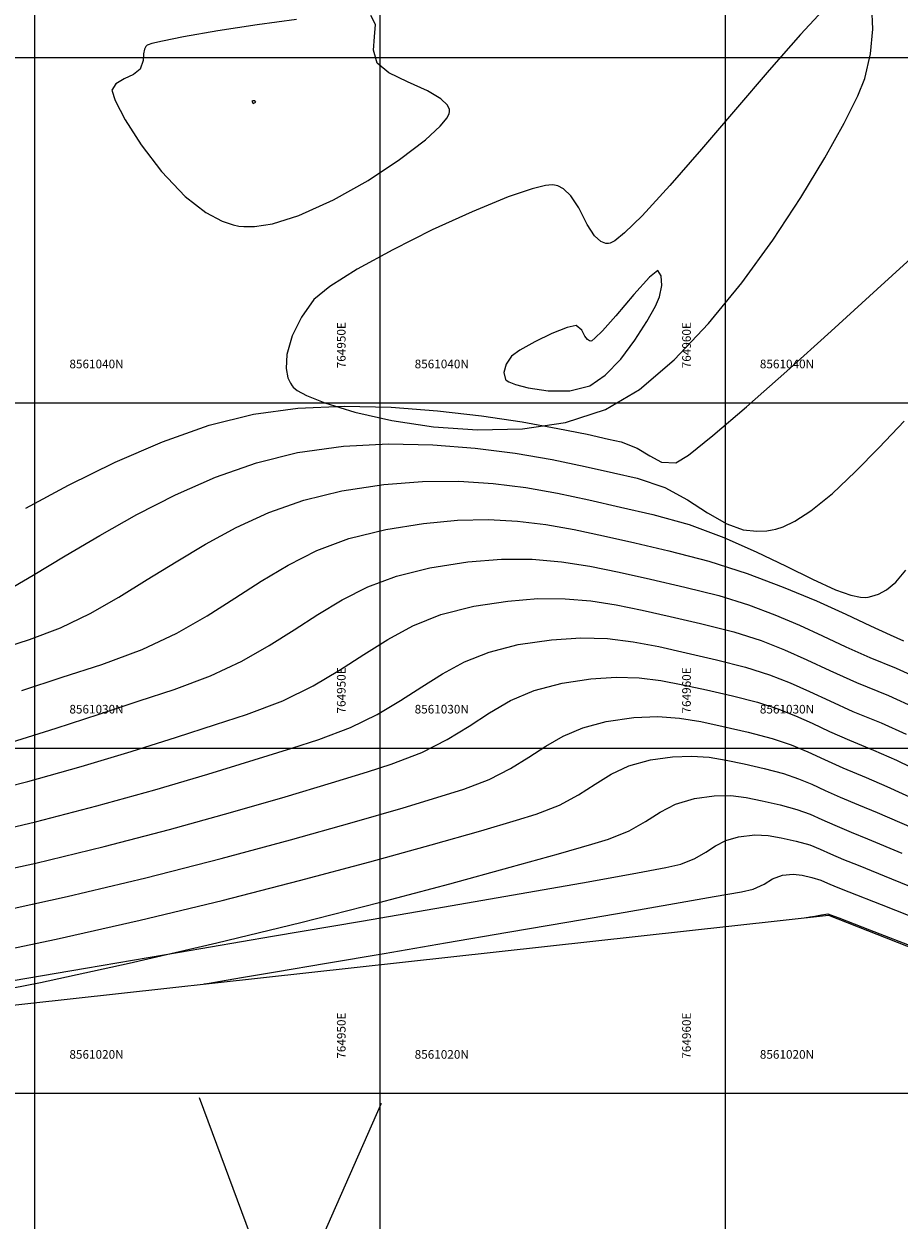
# Model space of a CAD drawing. Units: metres. Extents: x 755538 to 1533944, y 8560167 to 17122680.
# Drawn here: x 764940 to 764965, y 8561016 to 8561051 of the extents above; entities that cross this region are included whole.
import ezdxf

# ---------------------------------------------------------------- set-up
doc = ezdxf.new("R2010")
doc.units = ezdxf.units.M
doc.header["$LTSCALE"] = 12.7
doc.header["$MEASUREMENT"] = 0
doc.layers.add('CONT-MJR', color=84, linetype='Continuous', lineweight=9)
doc.layers.add('CONT-MNR', color=42, linetype='Continuous', lineweight=9)
for name, color, linetype in [('COORD_LIN', 8, 'Continuous'), ('CUADRICULA', 9, 'Continuous'), ('PIS', 5, 'Continuous'), ('SRF-BDR', 7, 'Continuous')]:
    doc.layers.add(name, color=color, linetype=linetype)
doc.styles.add('ARIAL', font='ARIAL.TTF', dxfattribs={"height": 0.25})

msp = doc.modelspace()

# ---------------------------------------------------------------- linework, layer by layer
at = {"layer": 'CONT-MJR'}
for p, q in [((764964.3983, 8561043.2882, 1565), (764965.7007, 8561044.4828, 1565)), ((764963.0673, 8561042.0764, 1565), (764964.3983, 8561043.2882, 1565)), ((764961.7815, 8561040.9187, 1565), (764963.0673, 8561042.0764, 1565)), ((764960.6146, 8561039.8868, 1565), (764961.7815, 8561040.9187, 1565)), ((764945.044, 8561039.3501, 1565), (764946.3314, 8561039.6741, 1565)), ((764946.3314, 8561039.6741, 1565), (764947.6161, 8561039.8433, 1565)), ((764947.6161, 8561039.8433, 1565), (764948.9593, 8561039.9021, 1565)), ((764948.9593, 8561039.9021, 1565), (764950.3207, 8561039.871, 1565)), ((764950.3207, 8561039.871, 1565), (764951.6602, 8561039.7705, 1565)), ((764951.6602, 8561039.7705, 1565), (764952.9374, 8561039.6215, 1565)), ((764952.9374, 8561039.6215, 1565), (764954.1122, 8561039.4444, 1565)), ((764959.6405, 8561039.0521, 1565), (764960.6146, 8561039.8868, 1565)), ((764943.6941, 8561038.8697, 1565), (764945.044, 8561039.3501, 1565)), ((764954.1122, 8561039.4444, 1565), (764955.1444, 8561039.2598, 1565)), ((764955.1444, 8561039.2598, 1565), (764955.9938, 8561039.0885, 1565)), ((764955.9938, 8561039.0885, 1565), (764956.6201, 8561038.951, 1565)), ((764956.6201, 8561038.951, 1565), (764956.9831, 8561038.868, 1565)), ((764958.9329, 8561038.4863, 1565), (764959.6405, 8561039.0521, 1565)), ((764942.3233, 8561038.2763, 1565), (764943.6941, 8561038.8697, 1565)), ((764956.9831, 8561038.868, 1565), (764957.4479, 8561038.6881, 1565)), ((764957.4479, 8561038.6881, 1565), (764957.8095, 8561038.4601, 1565)), ((764940.9733, 8561037.6131, 1565), (764942.3233, 8561038.2763, 1565)), ((764957.8095, 8561038.4601, 1565), (764958.1536, 8561038.2843, 1565)), ((764958.1536, 8561038.2843, 1565), (764958.5656, 8561038.2609, 1565)), ((764958.5656, 8561038.2609, 1565), (764958.9329, 8561038.4863, 1565)), ((764939.7393, 8561036.952, 1565), (764940.9733, 8561037.6131, 1565)), ((764951.7632, 8561033.8642, 1560), (764952.7184, 8561034.1076, 1560)), ((764952.7184, 8561034.1076, 1560), (764953.6957, 8561034.2578, 1560)), ((764953.6957, 8561034.2578, 1560), (764954.565, 8561034.3272, 1560)), ((764954.565, 8561034.3272, 1560), (764955.358, 8561034.3258, 1560)), ((764955.358, 8561034.3258, 1560), (764956.1063, 8561034.2636, 1560)), ((764956.1063, 8561034.2636, 1560), (764956.8416, 8561034.151, 1560)), ((764956.8416, 8561034.151, 1560), (764957.5953, 8561033.9978, 1560)), ((764950.9472, 8561033.5363, 1560), (764951.7632, 8561033.8642, 1560)), ((764957.5953, 8561033.9978, 1560), (764958.3993, 8561033.8144, 1560)), ((764958.3993, 8561033.8144, 1560), (764959.2849, 8561033.6107, 1560)), ((764950.2196, 8561033.1449, 1560), (764950.9472, 8561033.5363, 1560)), ((764959.2849, 8561033.6107, 1560), (764960.2465, 8561033.3669, 1560)), ((764949.5296, 8561032.7112, 1560), (764950.2196, 8561033.1449, 1560)), ((764960.2465, 8561033.3669, 1560), (764961.0342, 8561033.1134, 1560)), ((764961.0342, 8561033.1134, 1560), (764961.7155, 8561032.8451, 1560)), ((764948.8265, 8561032.2562, 1560), (764949.5296, 8561032.7112, 1560)), ((764961.7155, 8561032.8451, 1560), (764962.358, 8561032.5569, 1560)), ((764962.358, 8561032.5569, 1560), (764963.0293, 8561032.2438, 1560)), ((764948.0594, 8561031.801, 1560), (764948.8265, 8561032.2562, 1560)), ((764963.0293, 8561032.2438, 1560), (764963.7968, 8561031.9007, 1560)), ((764947.1777, 8561031.3668, 1560), (764948.0594, 8561031.801, 1560)), ((764963.7968, 8561031.9007, 1560), (764964.7282, 8561031.5225, 1560)), ((764946.1304, 8561030.9747, 1560), (764947.1777, 8561031.3668, 1560)), ((764964.7282, 8561031.5225, 1560), (764965.529, 8561031.1574, 1560)), ((764945.2337, 8561030.685, 1560), (764946.1304, 8561030.9747, 1560)), ((764944.1042, 8561030.319, 1560), (764945.2337, 8561030.685, 1560)), ((764942.7892, 8561029.903, 1560), (764944.1042, 8561030.319, 1560)), ((764941.3359, 8561029.4633, 1560), (764942.7892, 8561029.903, 1560)), ((764939.7916, 8561029.0264, 1560), (764941.3359, 8561029.4633, 1560)), ((764939.1892, 8561028.8718, 1560), (764939.7916, 8561029.0264, 1560)), ((764958.5544, 8561028.3781, 1555), (764959.1055, 8561028.5411, 1555)), ((764959.1055, 8561028.5411, 1555), (764959.676, 8561028.617, 1555)), ((764959.676, 8561028.617, 1555), (764960.1605, 8561028.6205, 1555)), ((764960.1605, 8561028.6205, 1555), (764960.6078, 8561028.5673, 1555)), ((764960.6078, 8561028.5673, 1555), (764961.0669, 8561028.4731, 1555)), ((764958.1086, 8561028.1456, 1555), (764958.5544, 8561028.3781, 1555)), ((764961.0669, 8561028.4731, 1555), (764961.5868, 8561028.3533, 1555)), ((764961.5868, 8561028.3533, 1555), (764962.0757, 8561028.2234, 1555)), ((764962.0757, 8561028.2234, 1555), (764962.4558, 8561028.0848, 1555)), ((764957.218, 8561027.6025, 1555), (764957.6893, 8561027.8761, 1555)), ((764957.6893, 8561027.8761, 1555), (764958.1086, 8561028.1456, 1555)), ((764962.4558, 8561028.0848, 1555), (764962.7971, 8561027.9323, 1555)), ((764962.7971, 8561027.9323, 1555), (764963.1698, 8561027.7605, 1555)), ((764956.616, 8561027.3572, 1555), (764957.218, 8561027.6025, 1555)), ((764963.1698, 8561027.7605, 1555), (764963.6437, 8561027.5643, 1555)), ((764963.6437, 8561027.5643, 1555), (764964.1218, 8561027.3679, 1555)), ((764955.1634, 8561026.9346, 1555), (764956.1337, 8561027.2132, 1555)), ((764956.1337, 8561027.2132, 1555), (764956.616, 8561027.3572, 1555)), ((764964.1218, 8561027.3679, 1555), (764965.1093, 8561026.9541, 1555)), ((764953.7701, 8561026.545, 1555), (764955.1634, 8561026.9346, 1555)), ((764952.0187, 8561026.0684, 1555), (764953.7701, 8561026.545, 1555)), ((764949.9743, 8561025.5284, 1555), (764952.0187, 8561026.0684, 1555)), ((764947.7017, 8561024.9487, 1555), (764949.9743, 8561025.5284, 1555)), ((764945.2659, 8561024.3532, 1555), (764947.7017, 8561024.9487, 1555)), ((764942.732, 8561023.7656, 1555), (764945.2659, 8561024.3532, 1555)), ((764940.1648, 8561023.2096, 1555), (764942.732, 8561023.7656, 1555)), ((764938.8438, 8561022.9488, 1555), (764940.1648, 8561023.2096, 1555))]:
    msp.add_line(p, q, dxfattribs=at)
at = {"layer": 'CONT-MNR'}
for p, q in [((764962.9554, 8561051.513, 1566), (764962.1809, 8561050.6698, 1566)), ((764964.2756, 8561050.8252, 1566), (764964.244, 8561051.4755, 1566)), ((764947.5792, 8561051.1055, 1566), (764946.4353, 8561050.9498, 1566)), ((764949.8623, 8561050.9546, 1566), (764949.7278, 8561051.215, 1566)), ((764945.2984, 8561050.7736, 1566), (764944.3007, 8561050.6002, 1566)), ((764946.4353, 8561050.9498, 1566), (764945.2984, 8561050.7736, 1566)), ((764949.8409, 8561050.6047, 1566), (764949.8623, 8561050.9546, 1566)), ((764964.2057, 8561050.104, 1566), (764964.2756, 8561050.8252, 1566)), ((764943.2785, 8561050.3698, 1566), (764943.2528, 8561050.3554, 1566)), ((764943.3901, 8561050.4067, 1566), (764943.2785, 8561050.3698, 1566)), ((764943.6918, 8561050.4792, 1566), (764943.3901, 8561050.4067, 1566)), ((764944.3007, 8561050.6002, 1566), (764943.6918, 8561050.4792, 1566)), ((764949.8101, 8561050.2149, 1566), (764949.8409, 8561050.6047, 1566)), ((764962.1809, 8561050.6698, 1566), (764961.2725, 8561049.6311, 1566)), ((764943.1442, 8561050.1103, 1566), (764943.1352, 8561049.9186, 1566)), ((764943.1708, 8561050.2413, 1566), (764943.1442, 8561050.1103, 1566)), ((764943.2172, 8561050.3196, 1566), (764943.1708, 8561050.2413, 1566)), ((764943.2528, 8561050.3554, 1566), (764943.2172, 8561050.3196, 1566)), ((764949.9166, 8561049.8345, 1566), (764949.8101, 8561050.2149, 1566)), ((764964.0423, 8561049.3943, 1566), (764964.2057, 8561050.104, 1566)), ((764943.0516, 8561049.6693, 1566), (764942.8542, 8561049.5116, 1566)), ((764943.1352, 8561049.9186, 1566), (764943.0516, 8561049.6693, 1566)), ((764950.2521, 8561049.5596, 1566), (764949.9166, 8561049.8345, 1566)), ((764942.5854, 8561049.3829, 1566), (764942.3438, 8561049.2437, 1566)), ((764942.8542, 8561049.5116, 1566), (764942.5854, 8561049.3829, 1566)), ((764950.792, 8561049.2983, 1566), (764950.2521, 8561049.5596, 1566)), ((764961.2725, 8561049.6311, 1566), (764960.2946, 8561048.4917, 1566)), ((764963.8355, 8561048.8905, 1566), (764964.0423, 8561049.3943, 1566)), ((764942.3438, 8561049.2437, 1566), (764942.2278, 8561049.0545, 1566)), ((764942.2278, 8561049.0545, 1566), (764942.3249, 8561048.7571, 1566)), ((764951.3738, 8561049.0334, 1566), (764950.792, 8561049.2983, 1566)), ((764951.7605, 8561048.8074, 1566), (764951.3738, 8561049.0334, 1566)), ((764942.3249, 8561048.7571, 1566), (764942.6182, 8561048.1952, 1566)), ((764946.316, 8561048.7438, 1567), (764946.2836, 8561048.7376, 1567)), ((764946.2836, 8561048.7376, 1567), (764946.3202, 8561048.6654, 1567)), ((764946.3638, 8561048.7488, 1567), (764946.316, 8561048.7438, 1567)), ((764946.3202, 8561048.6654, 1567), (764946.4045, 8561048.711, 1567)), ((764946.373, 8561048.7495, 1567), (764946.3638, 8561048.7488, 1567)), ((764946.4045, 8561048.711, 1567), (764946.373, 8561048.7495, 1567)), ((764951.9499, 8561048.624, 1566), (764951.7605, 8561048.8074, 1566)), ((764952.0088, 8561048.493, 1566), (764951.9499, 8561048.624, 1566)), ((764963.4395, 8561048.1014, 1566), (764963.8355, 8561048.8905, 1566)), ((764951.94, 8561048.2551, 1566), (764952.0043, 8561048.3765, 1566)), ((764952.0043, 8561048.3765, 1566), (764952.0141, 8561048.4245, 1566)), ((764952.0141, 8561048.4245, 1566), (764952.0088, 8561048.493, 1566)), ((764960.2946, 8561048.4917, 1566), (764959.3117, 8561047.3467, 1566)), ((764942.6182, 8561048.1952, 1566), (764943.0755, 8561047.4746, 1566)), ((764951.3104, 8561047.6207, 1566), (764951.7411, 8561048.0177, 1566)), ((764951.7411, 8561048.0177, 1566), (764951.94, 8561048.2551, 1566)), ((764962.8798, 8561047.0961, 1566), (764963.4395, 8561048.1014, 1566)), ((764950.5613, 8561047.0438, 1566), (764951.3104, 8561047.6207, 1566)), ((764943.0755, 8561047.4746, 1566), (764943.6649, 8561046.7011, 1566)), ((764959.3117, 8561047.3467, 1566), (764958.3882, 8561046.2911, 1566)), ((764949.6494, 8561046.4406, 1566), (764950.5613, 8561047.0438, 1566)), ((764962.1821, 8561045.9436, 1566), (764962.8798, 8561047.0961, 1566)), ((764943.6649, 8561046.7011, 1566), (764944.3542, 8561045.9803, 1566)), ((764948.6513, 8561045.8788, 1566), (764949.6494, 8561046.4406, 1566)), ((764954.4022, 8561046.2009, 1566), (764953.7132, 8561045.966, 1566)), ((764954.7938, 8561046.2951, 1566), (764954.4022, 8561046.2009, 1566)), ((764954.9819, 8561046.3122, 1566), (764954.7938, 8561046.2951, 1566)), ((764955.0513, 8561046.3058, 1566), (764954.9819, 8561046.3122, 1566)), ((764955.1451, 8561046.2806, 1566), (764955.0513, 8561046.3058, 1566)), ((764955.3131, 8561046.1951, 1566), (764955.1451, 8561046.2806, 1566)), ((764958.3882, 8561046.2911, 1566), (764957.5886, 8561045.4199, 1566)), ((764944.3542, 8561045.9803, 1566), (764944.9562, 8561045.5128, 1566)), ((764947.6434, 8561045.4263, 1566), (764948.6513, 8561045.8788, 1566)), ((764953.7132, 8561045.966, 1566), (764952.6642, 8561045.5361, 1566)), ((764955.5242, 8561045.9954, 1566), (764955.3131, 8561046.1951, 1566)), ((764955.7518, 8561045.6429, 1566), (764955.5242, 8561045.9954, 1566)), ((764961.3718, 8561044.7129, 1566), (764962.1821, 8561045.9436, 1566)), ((764944.9562, 8561045.5128, 1566), (764945.4263, 8561045.2612, 1566)), ((764952.6642, 8561045.5361, 1566), (764951.5106, 8561045.0062, 1566)), ((764955.9982, 8561045.1641, 1566), (764955.7518, 8561045.6429, 1566)), ((764945.4263, 8561045.2612, 1566), (764945.7448, 8561045.1535, 1566)), ((764946.3618, 8561045.1054, 1566), (764946.8816, 8561045.1885, 1566)), ((764946.8816, 8561045.1885, 1566), (764947.6434, 8561045.4263, 1566)), ((764956.2068, 8561044.8378, 1566), (764955.9982, 8561045.1641, 1566)), ((764957.5886, 8561045.4199, 1566), (764957.0816, 8561044.9195, 1566)), ((764945.7448, 8561045.1535, 1566), (764945.9047, 8561045.1201, 1566)), ((764945.9047, 8561045.1201, 1566), (764946.0491, 8561045.1034, 1566)), ((764946.0491, 8561045.1034, 1566), (764946.3618, 8561045.1054, 1566)), ((764951.5106, 8561045.0062, 1566), (764950.3643, 8561044.4316, 1566)), ((764956.3925, 8561044.6731, 1566), (764956.2068, 8561044.8378, 1566)), ((764957.0816, 8561044.9195, 1566), (764956.8003, 8561044.6908, 1566)), ((764956.5383, 8561044.6182, 1566), (764956.3925, 8561044.6731, 1566)), ((764956.6193, 8561044.6105, 1566), (764956.5383, 8561044.6182, 1566)), ((764956.6676, 8561044.6195, 1566), (764956.6193, 8561044.6105, 1566)), ((764956.8003, 8561044.6908, 1566), (764956.6676, 8561044.6195, 1566)), ((764960.4744, 8561043.4731, 1566), (764961.3718, 8561044.7129, 1566)), ((764950.3643, 8561044.4316, 1566), (764949.3368, 8561043.8671, 1566)), ((764949.3368, 8561043.8671, 1566), (764948.5397, 8561043.3679, 1566)), ((764958.0436, 8561043.836, 1567), (764957.8045, 8561043.6424, 1567)), ((764958.1419, 8561043.6825, 1567), (764958.0436, 8561043.836, 1567)), ((764957.8045, 8561043.6424, 1567), (764957.3518, 8561043.1361, 1567)), ((764958.1563, 8561043.3937, 1567), (764958.1419, 8561043.6825, 1567)), ((764959.5156, 8561042.2933, 1566), (764960.4744, 8561043.4731, 1566)), ((764948.5397, 8561043.3679, 1566), (764948.0847, 8561042.9891, 1566)), ((764957.3518, 8561043.1361, 1567), (764956.8243, 8561042.5216, 1567)), ((764958.0969, 8561043.0724, 1567), (764958.1563, 8561043.3937, 1567)), ((764948.0847, 8561042.9891, 1566), (764947.7247, 8561042.4791, 1566)), ((764957.7263, 8561042.3547, 1567), (764957.9758, 8561042.8029, 1567)), ((764957.9758, 8561042.8029, 1567), (764958.0969, 8561043.0724, 1567)), ((764947.7247, 8561042.4791, 1566), (764947.453, 8561041.9357, 1566)), ((764956.8243, 8561042.5216, 1567), (764956.4418, 8561042.0895, 1567)), ((764955.4166, 8561042.1856, 1567), (764954.9753, 8561042.0077, 1567)), ((764955.6783, 8561042.2416, 1567), (764955.4166, 8561042.1856, 1567)), ((764955.8427, 8561042.105, 1567), (764955.6783, 8561042.2416, 1567)), ((764955.933, 8561041.9345, 1567), (764955.8427, 8561042.105, 1567)), ((764956.4418, 8561042.0895, 1567), (764956.2244, 8561041.8687, 1567)), ((764957.38, 8561041.8138, 1567), (764957.7263, 8561042.3547, 1567)), ((764958.5209, 8561041.2424, 1566), (764959.5156, 8561042.2933, 1566)), ((764947.453, 8561041.9357, 1566), (764947.2977, 8561041.3974, 1566)), ((764954.4775, 8561041.7686, 1567), (764954.0461, 8561041.5289, 1567)), ((764954.9753, 8561042.0077, 1567), (764954.4775, 8561041.7686, 1567)), ((764956.0048, 8561041.8294, 1567), (764955.933, 8561041.9345, 1567)), ((764956.0646, 8561041.7911, 1567), (764956.0048, 8561041.8294, 1567)), ((764956.1001, 8561041.7856, 1567), (764956.0646, 8561041.7911, 1567)), ((764956.1294, 8561041.7953, 1567), (764956.1001, 8561041.7856, 1567)), ((764956.2244, 8561041.8687, 1567), (764956.1294, 8561041.7953, 1567)), ((764956.9684, 8561041.2659, 1567), (764957.38, 8561041.8138, 1567)), ((764947.2977, 8561041.3974, 1566), (764947.2763, 8561040.9963, 1566)), ((764953.8042, 8561041.3494, 1567), (764953.6555, 8561041.1151, 1567)), ((764954.0461, 8561041.5289, 1567), (764953.8042, 8561041.3494, 1567)), ((764953.6555, 8561041.1151, 1567), (764953.5869, 8561040.8751, 1567)), ((764956.5229, 8561040.7968, 1567), (764956.9684, 8561041.2659, 1567)), ((764957.5157, 8561040.3894, 1566), (764958.5209, 8561041.2424, 1566)), ((764947.2763, 8561040.9963, 1566), (764947.3296, 8561040.7256, 1566)), ((764947.3296, 8561040.7256, 1566), (764947.4015, 8561040.5642, 1566)), ((764953.5869, 8561040.8751, 1567), (764953.6332, 8561040.6771, 1567)), ((764953.6332, 8561040.6771, 1567), (764953.6534, 8561040.6567, 1567)), ((764953.6534, 8561040.6567, 1567), (764953.7292, 8561040.6103, 1567)), ((764956.0749, 8561040.4925, 1567), (764956.5229, 8561040.7968, 1567)), ((764947.4015, 8561040.5642, 1566), (764947.4491, 8561040.4901, 1566)), ((764947.4491, 8561040.4901, 1566), (764947.485, 8561040.4489, 1566)), ((764947.485, 8561040.4489, 1566), (764947.5992, 8561040.3593, 1566)), ((764947.5992, 8561040.3593, 1566), (764947.8692, 8561040.2109, 1566)), ((764953.7292, 8561040.6103, 1567), (764953.9205, 8561040.5326, 1567)), ((764953.9205, 8561040.5326, 1567), (764954.29, 8561040.4312, 1567)), ((764954.29, 8561040.4312, 1567), (764954.8697, 8561040.344, 1567)), ((764954.8697, 8561040.344, 1567), (764955.4952, 8561040.3477, 1567)), ((764955.4952, 8561040.3477, 1567), (764956.0749, 8561040.4925, 1567)), ((764956.5257, 8561039.8035, 1566), (764957.5157, 8561040.3894, 1566)), ((764947.8692, 8561040.2109, 1566), (764948.3938, 8561039.9973, 1566)), ((764948.3938, 8561039.9973, 1566), (764949.2719, 8561039.7282, 1566)), ((764949.2719, 8561039.7282, 1566), (764950.3422, 8561039.4864, 1566)), ((764955.3736, 8561039.4303, 1566), (764956.5257, 8561039.8035, 1566)), ((764950.3422, 8561039.4864, 1566), (764951.5462, 8561039.3039, 1566)), ((764951.5462, 8561039.3039, 1566), (764952.8252, 8561039.2124, 1566)), ((764954.1205, 8561039.244, 1566), (764955.3736, 8561039.4303, 1566)), ((764964.4541, 8561038.7064, 1564), (764965.1822, 8561039.4708, 1564)), ((764952.8252, 8561039.2124, 1566), (764954.1205, 8561039.244, 1566)), ((764947.6088, 8561038.5608, 1564), (764948.9348, 8561038.7437, 1564)), ((764948.9348, 8561038.7437, 1564), (764950.2476, 8561038.8122, 1564)), ((764950.2476, 8561038.8122, 1564), (764951.5278, 8561038.7868, 1564)), ((764951.5278, 8561038.7868, 1564), (764952.7562, 8561038.6881, 1564)), ((764952.7562, 8561038.6881, 1564), (764953.9134, 8561038.5368, 1564)), ((764963.7596, 8561037.9989, 1564), (764964.4541, 8561038.7064, 1564)), ((764945.2347, 8561037.8453, 1564), (764946.4163, 8561038.2653, 1564)), ((764946.4163, 8561038.2653, 1564), (764947.6088, 8561038.5608, 1564)), ((764953.9134, 8561038.5368, 1564), (764954.98, 8561038.3533, 1564)), ((764954.98, 8561038.3533, 1564), (764955.9368, 8561038.1584, 1564)), ((764955.9368, 8561038.1584, 1564), (764956.7644, 8561037.9726, 1564)), ((764956.7644, 8561037.9726, 1564), (764957.4434, 8561037.8165, 1564)), ((764963.1004, 8561037.3773, 1564), (764963.7596, 8561037.9989, 1564)), ((764944.077, 8561037.3328, 1564), (764945.2347, 8561037.8453, 1564)), ((764948.8862, 8561037.4475, 1563), (764950.1045, 8561037.6322, 1563)), ((764950.1045, 8561037.6322, 1563), (764951.2307, 8561037.7217, 1563)), ((764951.2307, 8561037.7217, 1563), (764952.2809, 8561037.7289, 1563)), ((764952.2809, 8561037.7289, 1563), (764953.2717, 8561037.6667, 1563)), ((764953.2717, 8561037.6667, 1563), (764954.2192, 8561037.5479, 1563)), ((764954.2192, 8561037.5479, 1563), (764955.1399, 8561037.3855, 1563)), ((764957.4434, 8561037.8165, 1564), (764958.2478, 8561037.5457, 1564)), ((764958.2478, 8561037.5457, 1564), (764958.9075, 8561037.1853, 1564)), ((764942.9563, 8561036.7602, 1564), (764944.077, 8561037.3328, 1564)), ((764947.7902, 8561037.1809, 1563), (764948.8862, 8561037.4475, 1563)), ((764955.1399, 8561037.3855, 1563), (764956.05, 8561037.1923, 1563)), ((764956.05, 8561037.1923, 1563), (764956.9658, 8561036.9812, 1563)), ((764962.4784, 8561036.8705, 1564), (764963.1004, 8561037.3773, 1564)), ((764946.7779, 8561036.8213, 1563), (764947.7902, 8561037.1809, 1563)), ((764956.9658, 8561036.9812, 1563), (764957.9038, 8561036.7651, 1563)), ((764958.9075, 8561037.1853, 1564), (764959.4853, 8561036.8088, 1564)), ((764962.0087, 8561036.5671, 1564), (764962.4784, 8561036.8705, 1564)), ((764941.8857, 8561036.1597, 1564), (764942.9563, 8561036.7602, 1564)), ((764945.8337, 8561036.3899, 1563), (764946.7779, 8561036.8213, 1563)), ((764950.1636, 8561036.3342, 1562), (764951.2558, 8561036.5062, 1562)), ((764951.2558, 8561036.5062, 1562), (764952.2381, 8561036.5973, 1562)), ((764952.2381, 8561036.5973, 1562), (764953.1381, 8561036.6163, 1562)), ((764953.1381, 8561036.6163, 1562), (764953.9836, 8561036.5721, 1562)), ((764953.9836, 8561036.5721, 1562), (764954.8023, 8561036.4736, 1562)), ((764957.9038, 8561036.7651, 1563), (764958.9569, 8561036.4709, 1563)), ((764959.4853, 8561036.8088, 1564), (764960.0437, 8561036.4896, 1564)), ((764961.6735, 8561036.4087, 1564), (764962.0087, 8561036.5671, 1564)), ((764940.8783, 8561035.5637, 1564), (764941.8857, 8561036.1597, 1564)), ((764944.9423, 8561035.9079, 1563), (764945.8337, 8561036.3899, 1563)), ((764949.0928, 8561036.0695, 1562), (764950.1636, 8561036.3342, 1562)), ((764954.8023, 8561036.4736, 1562), (764955.622, 8561036.3296, 1562)), ((764955.622, 8561036.3296, 1562), (764956.4704, 8561036.149, 1562)), ((764958.9569, 8561036.4709, 1563), (764959.9595, 8561036.0968, 1563)), ((764960.0437, 8561036.4896, 1564), (764960.5187, 8561036.3248, 1564)), ((764960.5187, 8561036.3248, 1564), (764960.9124, 8561036.2787, 1564)), ((764960.9124, 8561036.2787, 1564), (764961.2002, 8561036.2937, 1564)), ((764961.2002, 8561036.2937, 1564), (764961.3532, 8561036.3167, 1564)), ((764961.3532, 8561036.3167, 1564), (764961.4583, 8561036.3396, 1564)), ((764961.4583, 8561036.3396, 1564), (764961.6735, 8561036.4087, 1564)), ((764944.0882, 8561035.3966, 1563), (764944.9423, 8561035.9079, 1563)), ((764948.164, 8561035.7188, 1562), (764949.0928, 8561036.0695, 1562)), ((764956.4704, 8561036.149, 1562), (764957.3752, 8561035.9408, 1562)), ((764957.3752, 8561035.9408, 1562), (764958.3642, 8561035.7136, 1562)), ((764959.9595, 8561036.0968, 1563), (764960.8976, 8561035.6821, 1563)), ((764939.9471, 8561035.0043, 1564), (764940.8783, 8561035.5637, 1564)), ((764947.3331, 8561035.3007, 1562), (764948.164, 8561035.7188, 1562)), ((764952.5399, 8561035.3898, 1561), (764953.5174, 8561035.4678, 1561)), ((764953.5174, 8561035.4678, 1561), (764954.409, 8561035.4662, 1561)), ((764954.409, 8561035.4662, 1561), (764955.2505, 8561035.3964, 1561)), ((764958.3642, 8561035.7136, 1562), (764959.5201, 8561035.4127, 1562)), ((764960.8976, 8561035.6821, 1563), (764961.7577, 8561035.2661, 1563)), ((764943.2561, 8561034.8773, 1563), (764944.0882, 8561035.3966, 1563)), ((764946.5561, 8561034.8338, 1562), (764947.3331, 8561035.3007, 1562)), ((764950.4775, 8561034.9828, 1561), (764951.441, 8561035.2209, 1561)), ((764951.441, 8561035.2209, 1561), (764952.5399, 8561035.3898, 1561)), ((764955.2505, 8561035.3964, 1561), (764956.0772, 8561035.2697, 1561)), ((764956.0772, 8561035.2697, 1561), (764956.9247, 8561035.0975, 1561)), ((764959.5201, 8561035.4127, 1562), (764960.6327, 8561035.0528, 1562)), ((764961.7577, 8561035.2661, 1563), (764962.5259, 8561034.8878, 1563)), ((764964.9359, 8561034.803, 1563), (764965.2255, 8561035.1519, 1563)), ((764939.1053, 8561034.5138, 1564), (764939.9471, 8561035.0043, 1564)), ((764942.4306, 8561034.3712, 1563), (764943.2561, 8561034.8773, 1563)), ((764945.7888, 8561034.3369, 1562), (764946.5561, 8561034.8338, 1562)), ((764949.6427, 8561034.6674, 1561), (764950.4775, 8561034.9828, 1561)), ((764956.9247, 8561035.0975, 1561), (764957.8287, 8561034.8912, 1561)), ((764957.8287, 8561034.8912, 1561), (764958.8246, 8561034.6621, 1561)), ((764960.6327, 8561035.0528, 1562), (764961.6797, 8561034.6598, 1562)), ((764962.5259, 8561034.8878, 1563), (764963.1883, 8561034.5866, 1563)), ((764964.6732, 8561034.58, 1563), (764964.9359, 8561034.803, 1563)), ((764948.8964, 8561034.2916, 1561), (764949.6427, 8561034.6674, 1561)), ((764958.8246, 8561034.6621, 1561), (764959.8074, 8561034.4134, 1561)), ((764961.6797, 8561034.6598, 1562), (764962.6393, 8561034.2597, 1562)), ((764963.1883, 8561034.5866, 1563), (764963.6329, 8561034.4275, 1563)), ((764963.6329, 8561034.4275, 1563), (764963.9119, 8561034.3691, 1563)), ((764964.2454, 8561034.3948, 1563), (764964.4338, 8561034.4549, 1563)), ((764964.4338, 8561034.4549, 1563), (764964.6732, 8561034.58, 1563)), ((764941.5962, 8561033.8997, 1563), (764942.4306, 8561034.3712, 1563)), ((764944.9872, 8561033.8286, 1562), (764945.7888, 8561034.3369, 1562)), ((764948.1986, 8561033.8718, 1561), (764948.8964, 8561034.2916, 1561)), ((764959.8074, 8561034.4134, 1561), (764960.6684, 8561034.1433, 1561)), ((764960.6684, 8561034.1433, 1561), (764961.4374, 8561033.8562, 1561)), ((764962.6393, 8561034.2597, 1562), (764963.4893, 8561033.8784, 1562)), ((764963.9119, 8561034.3691, 1563), (764964.0703, 8561034.364, 1563)), ((764964.0703, 8561034.364, 1563), (764964.1409, 8561034.3724, 1563)), ((764964.1409, 8561034.3724, 1563), (764964.2454, 8561034.3948, 1563)), ((764940.7375, 8561033.4839, 1563), (764941.5962, 8561033.8997, 1563)), ((764944.1073, 8561033.3275, 1562), (764944.9872, 8561033.8286, 1562)), ((764947.5092, 8561033.4249, 1561), (764948.1986, 8561033.8718, 1561)), ((764961.4374, 8561033.8562, 1561), (764962.1442, 8561033.5562, 1561)), ((764963.4893, 8561033.8784, 1562), (764964.2078, 8561033.5417, 1562)), ((764939.8391, 8561033.1452, 1563), (764940.7375, 8561033.4839, 1563)), ((764946.7881, 8561032.9674, 1561), (764947.5092, 8561033.4249, 1561)), ((764962.1442, 8561033.5562, 1561), (764962.8185, 8561033.2478, 1561)), ((764964.2078, 8561033.5417, 1562), (764964.7727, 8561033.2755, 1562)), ((764938.7043, 8561032.7761, 1563), (764939.8391, 8561033.1452, 1563)), ((764943.105, 8561032.8523, 1562), (764944.1073, 8561033.3275, 1562)), ((764953.9958, 8561032.9943, 1559), (764954.9654, 8561033.1386, 1559)), ((764954.9654, 8561033.1386, 1559), (764955.8167, 8561033.1921, 1559)), ((764955.8167, 8561033.1921, 1559), (764956.591, 8561033.168, 1559)), ((764956.591, 8561033.168, 1559), (764957.3297, 8561033.0794, 1559)), ((764957.3297, 8561033.0794, 1559), (764958.0741, 8561032.9396, 1559)), ((764962.8185, 8561033.2478, 1561), (764963.4902, 8561032.9351, 1561)), ((764964.7727, 8561033.2755, 1562), (764965.162, 8561033.1058, 1562)), ((764941.9362, 8561032.4217, 1562), (764943.105, 8561032.8523, 1562)), ((764945.9951, 8561032.516, 1561), (764946.7881, 8561032.9674, 1561)), ((764952.445, 8561032.4941, 1559), (764953.1595, 8561032.7812, 1559)), ((764953.1595, 8561032.7812, 1559), (764953.9958, 8561032.9943, 1559)), ((764958.0741, 8561032.9396, 1559), (764958.8655, 8561032.7618, 1559)), ((764958.8655, 8561032.7618, 1559), (764959.7453, 8561032.5592, 1559)), ((764963.4902, 8561032.9351, 1561), (764964.1892, 8561032.6225, 1561)), ((764940.7857, 8561032.0479, 1562), (764941.9362, 8561032.4217, 1562)), ((764945.0902, 8561032.0874, 1561), (764945.9951, 8561032.516, 1561)), ((764951.8079, 8561032.1514, 1559), (764952.445, 8561032.4941, 1559)), ((764959.7453, 8561032.5592, 1559), (764960.5872, 8561032.3458, 1559)), ((764960.5872, 8561032.3458, 1559), (764961.2769, 8561032.1238, 1559)), ((764964.1892, 8561032.6225, 1561), (764964.9451, 8561032.3142, 1561)), ((764939.6248, 8561031.664, 1562), (764940.7857, 8561032.0479, 1562)), ((764944.0333, 8561031.6982, 1561), (764945.0902, 8561032.0874, 1561)), ((764951.2038, 8561031.7716, 1559), (764951.8079, 8561032.1514, 1559)), ((764955.2733, 8561031.881, 1558), (764956.105, 8561032.0048, 1558)), ((764956.105, 8561032.0048, 1558), (764956.8353, 8561032.0507, 1558)), ((764956.8353, 8561032.0507, 1558), (764957.4996, 8561032.03, 1558)), ((764957.4996, 8561032.03, 1558), (764958.1333, 8561031.954, 1558)), ((764961.2769, 8561032.1238, 1559), (764961.8735, 8561031.8889, 1559)), ((764964.9451, 8561032.3142, 1561), (764965.7763, 8561031.9387, 1561)), ((764943.0163, 8561031.3661, 1561), (764944.0333, 8561031.6982, 1561)), ((764950.5881, 8561031.3732, 1559), (764951.2038, 8561031.7716, 1559)), ((764953.7815, 8561031.372, 1558), (764954.4627, 8561031.6665, 1558)), ((764954.4627, 8561031.6665, 1558), (764955.2733, 8561031.881, 1558)), ((764958.1333, 8561031.954, 1558), (764958.772, 8561031.8341, 1558)), ((764958.772, 8561031.8341, 1558), (764959.4509, 8561031.6815, 1558)), ((764959.4509, 8561031.6815, 1558), (764960.2057, 8561031.5077, 1558)), ((764961.8735, 8561031.8889, 1559), (764962.436, 8561031.6365, 1559)), ((764941.8644, 8561030.9823, 1561), (764943.0163, 8561031.3661, 1561)), ((764949.9165, 8561030.9747, 1559), (764950.5881, 8561031.3732, 1559)), ((764953.1729, 8561031.0212, 1558), (764953.7815, 8561031.372, 1558)), ((764960.2057, 8561031.5077, 1558), (764960.928, 8561031.3246, 1558)), ((764960.928, 8561031.3246, 1558), (764961.5196, 8561031.1342, 1558)), ((764962.436, 8561031.6365, 1559), (764963.0238, 8561031.3624, 1559)), ((764963.0238, 8561031.3624, 1559), (764963.6958, 8561031.062, 1559)), ((764940.612, 8561030.5728, 1561), (764941.8644, 8561030.9823, 1561)), ((764949.1445, 8561030.5946, 1559), (764949.9165, 8561030.9747, 1559)), ((764952.5798, 8561030.6377, 1558), (764953.1729, 8561031.0212, 1558)), ((764961.5196, 8561031.1342, 1558), (764962.0314, 8561030.9327, 1558)), ((764963.6958, 8561031.062, 1559), (764964.5113, 8561030.7309, 1559)), ((764951.9454, 8561030.2452, 1558), (764952.5798, 8561030.6377, 1558)), ((764955.8743, 8561030.5887, 1557), (764956.5507, 8561030.7677, 1557)), ((764956.5507, 8561030.7677, 1557), (764957.3513, 8561030.8817, 1557)), ((764957.3513, 8561030.8817, 1557), (764958.0434, 8561030.9093, 1557)), ((764958.0434, 8561030.9093, 1557), (764958.674, 8561030.8655, 1557)), ((764958.674, 8561030.8655, 1557), (764959.2899, 8561030.7654, 1557)), ((764959.2899, 8561030.7654, 1557), (764959.9383, 8561030.624, 1557)), ((764959.9383, 8561030.624, 1557), (764960.6661, 8561030.4562, 1557)), ((764962.0314, 8561030.9327, 1558), (764962.5141, 8561030.7162, 1558)), ((764962.5141, 8561030.7162, 1558), (764963.0183, 8561030.481, 1558)), ((764964.5113, 8561030.7309, 1559), (764965.2345, 8561030.4009, 1559)), ((764939.2938, 8561030.1634, 1561), (764940.612, 8561030.5728, 1561)), ((764948.2275, 8561030.2512, 1559), (764949.1445, 8561030.5946, 1559)), ((764954.7982, 8561030.0503, 1557), (764955.306, 8561030.343, 1557)), ((764955.306, 8561030.343, 1557), (764955.8743, 8561030.5887, 1557)), ((764960.6661, 8561030.4562, 1557), (764961.3574, 8561030.2775, 1557)), ((764961.3574, 8561030.2775, 1557), (764961.91, 8561030.0898, 1557)), ((764963.0183, 8561030.481, 1558), (764963.5948, 8561030.2233, 1558)), ((764946.3486, 8561029.6557, 1559), (764947.4399, 8561030, 1559)), ((764947.4399, 8561030, 1559), (764948.2275, 8561030.2512, 1559)), ((764951.2126, 8561029.8673, 1558), (764951.9454, 8561030.2452, 1558)), ((764954.3034, 8561029.7303, 1557), (764954.7982, 8561030.0503, 1557)), ((764961.91, 8561030.0898, 1557), (764962.3911, 8561029.8879, 1557)), ((764963.5948, 8561030.2233, 1558), (764964.2944, 8561029.9392, 1558)), ((764964.2944, 8561029.9392, 1558), (764964.9561, 8561029.6466, 1558)), ((764945.0075, 8561029.244, 1559), (764946.3486, 8561029.6557, 1559)), ((764950.3247, 8561029.5277, 1558), (764951.2126, 8561029.8673, 1558)), ((764953.774, 8561029.4028, 1557), (764954.3034, 8561029.7303, 1557)), ((764957.2051, 8561029.4814, 1556), (764957.8281, 8561029.6544, 1556)), ((764957.8281, 8561029.6544, 1556), (764958.4698, 8561029.7457, 1556)), ((764958.4698, 8561029.7457, 1556), (764959.0245, 8561029.7679, 1556)), ((764959.0245, 8561029.7679, 1556), (764959.5298, 8561029.7328, 1556)), ((764959.5298, 8561029.7328, 1556), (764960.0235, 8561029.6526, 1556)), ((764960.0235, 8561029.6526, 1556), (764960.5432, 8561029.5392, 1556)), ((764962.3911, 8561029.8879, 1557), (764962.8679, 8561029.6669, 1557)), ((764962.8679, 8561029.6669, 1557), (764963.4076, 8561029.4218, 1557)), ((764964.9561, 8561029.6466, 1558), (764965.9118, 8561029.1792, 1558)), ((764943.4701, 8561028.7904, 1559), (764945.0075, 8561029.244, 1559)), ((764948.5933, 8561028.99, 1558), (764949.6363, 8561029.3111, 1558)), ((764949.6363, 8561029.3111, 1558), (764950.3247, 8561029.5277, 1558)), ((764953.1627, 8561029.0876, 1557), (764953.774, 8561029.4028, 1557)), ((764956.2263, 8561028.953, 1556), (764956.6914, 8561029.2392, 1556)), ((764956.6914, 8561029.2392, 1556), (764957.2051, 8561029.4814, 1556)), ((764960.5432, 8561029.5392, 1556), (764961.1265, 8561029.4048, 1556)), ((764961.1265, 8561029.4048, 1556), (764961.6805, 8561029.2615, 1556)), ((764961.6805, 8561029.2615, 1556), (764962.1234, 8561029.111, 1556)), ((764963.4076, 8561029.4218, 1557), (764964.0775, 8561029.1476, 1557)), ((764947.252, 8561028.5887, 1558), (764948.5933, 8561028.99, 1558)), ((764952.4218, 8561028.8042, 1557), (764953.1627, 8561029.0876, 1557)), ((764955.7495, 8561028.6477, 1556), (764956.2263, 8561028.953, 1556)), ((764962.1234, 8561029.111, 1556), (764962.509, 8561028.9493, 1556)), ((764962.509, 8561028.9493, 1556), (764962.8912, 8561028.7722, 1556)), ((764964.0775, 8561029.1476, 1557), (764964.677, 8561028.8899, 1557)), ((764964.677, 8561028.8899, 1557), (764965.6688, 8561028.4363, 1557)), ((764941.7902, 8561028.3206, 1559), (764943.4701, 8561028.7904, 1559)), ((764945.6687, 8561028.1316, 1558), (764947.252, 8561028.5887, 1558)), ((764950.6647, 8561028.2708, 1557), (764951.7655, 8561028.601, 1557)), ((764951.7655, 8561028.601, 1557), (764952.4218, 8561028.8042, 1557)), ((764955.2006, 8561028.3486, 1556), (764955.7495, 8561028.6477, 1556)), ((764962.8912, 8561028.7722, 1556), (764963.3237, 8561028.5757, 1556)), ((764963.3237, 8561028.5757, 1556), (764963.8606, 8561028.3559, 1556)), ((764940.0215, 8561027.8601, 1559), (764941.7902, 8561028.3206, 1559)), ((764949.1891, 8561027.8418, 1557), (764950.6647, 8561028.2708, 1557)), ((764954.5189, 8561028.0807, 1556), (764955.2006, 8561028.3486, 1556)), ((764963.8606, 8561028.3559, 1556), (764964.3984, 8561028.1302, 1556)), ((764938.2176, 8561027.4345, 1559), (764940.0215, 8561027.8601, 1559)), ((764943.8999, 8561027.6429, 1558), (764945.6687, 8561028.1316, 1558)), ((764947.4086, 8561027.3419, 1557), (764949.1891, 8561027.8418, 1557)), ((764952.9179, 8561027.6047, 1556), (764953.9537, 8561027.9087, 1556)), ((764953.9537, 8561027.9087, 1556), (764954.5189, 8561028.0807, 1556)), ((764964.3984, 8561028.1302, 1556), (764965.3974, 8561027.6953, 1556)), ((764942.0019, 8561027.1469, 1558), (764943.8999, 8561027.6429, 1558)), ((764951.4791, 8561027.1947, 1556), (764952.9179, 8561027.6047, 1556)), ((764940.0309, 8561026.668, 1558), (764942.0019, 8561027.1469, 1558)), ((764945.393, 8561026.7992, 1557), (764947.4086, 8561027.3419, 1557)), ((764949.7052, 8561026.7046, 1556), (764951.4791, 8561027.1947, 1556)), ((764959.433, 8561026.9818, 1554), (764959.7142, 8561027.1625, 1554)), ((764959.7142, 8561027.1625, 1554), (764960.0133, 8561027.3185, 1554)), ((764960.0133, 8561027.3185, 1554), (764960.3829, 8561027.4278, 1554)), ((764960.3829, 8561027.4278, 1554), (764960.8509, 8561027.4834, 1554)), ((764960.8509, 8561027.4834, 1554), (764961.2416, 8561027.4673, 1554)), ((764961.2416, 8561027.4673, 1554), (764961.619, 8561027.4, 1554)), ((764961.619, 8561027.4, 1554), (764962.0472, 8561027.3018, 1554)), ((764962.0472, 8561027.3018, 1554), (764962.4438, 8561027.1922, 1554)), ((764962.4438, 8561027.1922, 1554), (764962.7448, 8561027.072, 1554)), ((764943.2121, 8561026.2419, 1557), (764945.393, 8561026.7992, 1557)), ((764958.7132, 8561026.6338, 1554), (764959.1169, 8561026.7982, 1554)), ((764959.1169, 8561026.7982, 1554), (764959.433, 8561026.9818, 1554)), ((764962.7448, 8561027.072, 1554), (764963.0419, 8561026.9344, 1554)), ((764963.0419, 8561026.9344, 1554), (764963.4268, 8561026.7726, 1554)), ((764938.0435, 8561026.2305, 1558), (764940.0309, 8561026.668, 1558)), ((764947.6639, 8561026.1601, 1556), (764949.7052, 8561026.7046, 1556)), ((764957.3, 8561026.3577, 1554), (764958.2752, 8561026.5397, 1554)), ((764958.2752, 8561026.5397, 1554), (764958.7132, 8561026.6338, 1554)), ((764963.4268, 8561026.7726, 1554), (764963.8481, 8561026.603, 1554)), ((764963.8481, 8561026.603, 1554), (764964.8119, 8561026.2114, 1554)), ((764940.9357, 8561025.698, 1557), (764943.2121, 8561026.2419, 1557)), ((764945.4231, 8561025.5871, 1556), (764947.6639, 8561026.1601, 1556)), ((764955.8594, 8561026.0996, 1554), (764957.3, 8561026.3577, 1554)), ((764961.1264, 8561026.0559, 1553), (764961.3683, 8561026.2079, 1553)), ((764961.3683, 8561026.2079, 1553), (764961.6603, 8561026.3145, 1553)), ((764961.6603, 8561026.3145, 1553), (764961.9676, 8561026.3436, 1553)), ((764961.9676, 8561026.3436, 1553), (764962.2243, 8561026.314, 1553)), ((764962.2243, 8561026.314, 1553), (764962.5076, 8561026.2504, 1553)), ((764962.5076, 8561026.2504, 1553), (764962.7637, 8561026.1749, 1553)), ((764962.7637, 8561026.1749, 1553), (764962.9609, 8561026.0879, 1553)), ((764964.8119, 8561026.2114, 1554), (764966.236, 8561025.633, 1554)), ((764951.8694, 8561025.4031, 1554), (764954.0252, 8561025.7775, 1554)), ((764954.0252, 8561025.7775, 1554), (764955.8594, 8561026.0996, 1554)), ((764959.6785, 8561025.6951, 1553), (764960.4649, 8561025.8387, 1553)), ((764960.4649, 8561025.8387, 1553), (764960.8103, 8561025.9103, 1553)), ((764960.8103, 8561025.9103, 1553), (764961.1264, 8561026.0559, 1553)), ((764962.9609, 8561026.0879, 1553), (764963.2099, 8561025.9809, 1553)), ((764963.2099, 8561025.9809, 1553), (764963.5775, 8561025.8358, 1553)), ((764963.5775, 8561025.8358, 1553), (764964.51, 8561025.4668, 1553)), ((764938.6336, 8561025.1955, 1557), (764940.9357, 8561025.698, 1557)), ((764943.0504, 8561025.0114, 1556), (764945.4231, 8561025.5871, 1556)), ((764957.0984, 8561025.2444, 1553), (764958.5301, 8561025.4927, 1553)), ((764958.5301, 8561025.4927, 1553), (764959.6785, 8561025.6951, 1553)), ((764964.51, 8561025.4668, 1553), (764965.9272, 8561024.9063, 1553)), ((764949.4637, 8561024.9884, 1554), (764951.8694, 8561025.4031, 1554)), ((764955.4622, 8561024.9632, 1553), (764957.0984, 8561025.2444, 1553)), ((764962.34, 8561025.0889, 1552), (764962.3691, 8561025.0939, 1552)), ((764962.3691, 8561025.0939, 1552), (764962.4469, 8561025.1073, 1552)), ((764962.4469, 8561025.1073, 1552), (764962.5927, 8561025.1324, 1552)), ((764962.5927, 8561025.1324, 1552), (764962.7861, 8561025.1658, 1552)), ((764962.7861, 8561025.1658, 1552), (764962.9074, 8561025.1868, 1552)), ((764962.9074, 8561025.1868, 1552), (764962.968, 8561025.1989, 1552)), ((764962.968, 8561025.1989, 1552), (764963.2844, 8561025.0767, 1552)), ((764963.2844, 8561025.0767, 1552), (764964.1806, 8561024.7302, 1552)), ((764940.6136, 8561024.4589, 1556), (764943.0504, 8561025.0114, 1556)), ((764946.88, 8561024.5454, 1554), (764949.4637, 8561024.9884, 1554)), ((764953.7005, 8561024.6621, 1553), (764955.4622, 8561024.9632, 1553)), ((764964.1806, 8561024.7302, 1552), (764965.5795, 8561024.1893, 1552)), ((764938.1806, 8561023.9554, 1556), (764940.6136, 8561024.4589, 1556)), ((764944.1902, 8561024.0858, 1554), (764946.88, 8561024.5454, 1554)), ((764951.8919, 8561024.3541, 1553), (764953.7005, 8561024.6621, 1553)), ((764941.4662, 8561023.6216, 1554), (764944.1902, 8561024.0858, 1554)), ((764948.45, 8561023.7695, 1553), (764950.1155, 8561024.0522, 1553)), ((764950.1155, 8561024.0522, 1553), (764951.8919, 8561024.3541, 1553)), ((764946.9742, 8561023.5189, 1553), (764948.45, 8561023.7695, 1553)), ((764938.7797, 8561023.1647, 1554), (764941.4662, 8561023.6216, 1554)), ((764945.377, 8561023.2469, 1553), (764945.9832, 8561023.3504, 1553)), ((764945.9832, 8561023.3504, 1553), (764946.9742, 8561023.5189, 1553)), ((764944.9072, 8561023.1663, 1553), (764945.0476, 8561023.1904, 1553)), ((764945.0476, 8561023.1904, 1553), (764945.377, 8561023.2469, 1553))]:
    msp.add_line(p, q, dxfattribs=at)
at = {"layer": 'COORD_LIN'}
for p, q in [((764950, 8560500), (764950, 8562050)), ((764150, 8561050), (766050, 8561050))]:
    msp.add_line(p, q, dxfattribs=at)
at = {"layer": 'CUADRICULA'}
for p, q in [((764940, 8560990.2444), (764940, 8561212.0666)), ((764950, 8560990.2444), (764950, 8561212.0666)), ((764960, 8560990.2444), (764960, 8561212.0666)), ((764920.2389, 8561050), (765176.7046, 8561050)), ((764920.2389, 8561040), (765176.7046, 8561040)), ((764920.2389, 8561030), (765176.7046, 8561030)), ((764920.2389, 8561020), (765176.7046, 8561020))]:
    msp.add_line(p, q, dxfattribs=at)
at = {"layer": 'PIS'}
for q in [(764944.7646, 8561019.865), (764950.0364, 8561019.71)]:
    msp.add_line((764947.21, 8561013.306), q, dxfattribs=at)
at = {"layer": 'SRF-BDR'}
msp.add_polyline3d([(764907.721, 8561055.706, 1551.052), (764926.045, 8561021.086, 1554.082), (764962.985, 8561025.16, 1551.963), (764995.92, 8561012.208, 1551.6), (765014.332, 8561018.688, 1550.881), (765024.0765, 8560992.5522, 1548.376)], dxfattribs=at)

# ---------------------------------------------------------------- texts
at = {"layer": 'CUADRICULA', "style": 'ARIAL'}
for s, p in [('764950E', (764949, 8561041)), ('764960E', (764959, 8561041)), ('764950E', (764949, 8561031)), ('764960E', (764959, 8561031)), ('764950E', (764949, 8561021)), ('764960E', (764959, 8561021))]:
    msp.add_text(s, height=0.25, rotation=90, dxfattribs=at).set_placement(p)
for s, p in [('8561040N', (764941, 8561041)), ('8561040N', (764951, 8561041)), ('8561040N', (764961, 8561041)), ('8561030N', (764941, 8561031)), ('8561030N', (764951, 8561031)), ('8561030N', (764961, 8561031)), ('8561020N', (764941, 8561021)), ('8561020N', (764951, 8561021)), ('8561020N', (764961, 8561021))]:
    msp.add_text(s, height=0.25, dxfattribs=at).set_placement(p)

doc.saveas('drawing.dxf')
